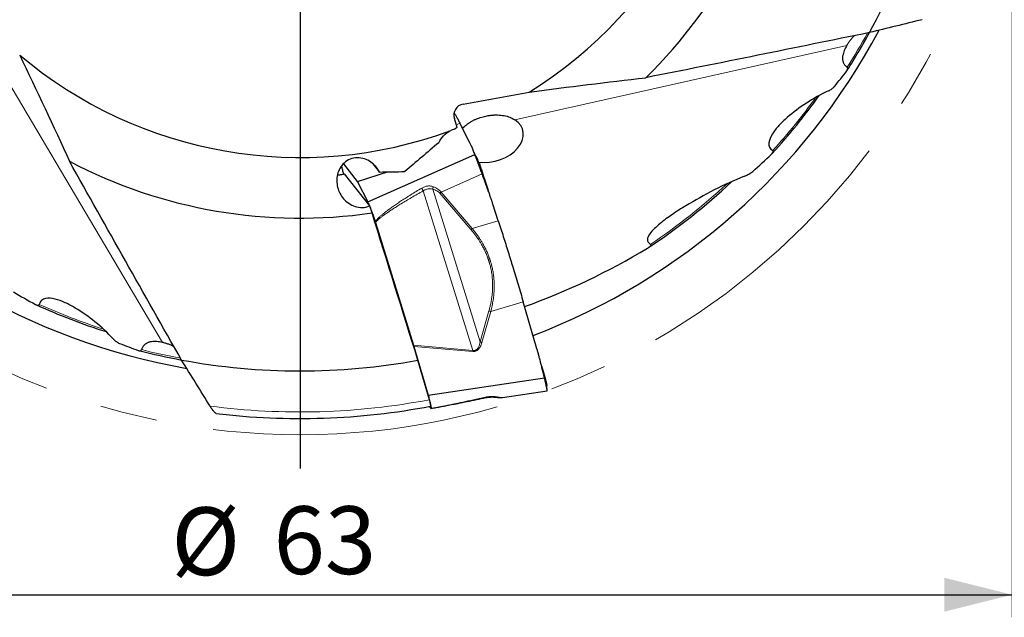
# Model space of a CAD drawing. Units: millimetres. Extents: x 5 to 292, y 5 to 205.
# Drawn here: x 210 to 253, y 130 to 156 of the extents above; entities that cross this region are included whole.
import ezdxf

# ---------------------------------------------------------------- set-up
doc = ezdxf.new("R2010")
doc.units = ezdxf.units.MM
doc.linetypes.add('CENTERX2', pattern=[20.32, 12.7, -2.54, 2.54, -2.54])
doc.layers.add('DÜNNE_LINIE', color=7, linetype='Continuous')
doc.styles.add('SLDTEXTSTYLE1', font='TXT', dxfattribs={"width": 0.75})
doc.dimstyles.new('SLDDIMSTYLE1', dxfattribs={"dimtxt": 3, "dimasz": 3, "dimexe": 0, "dimexo": 0.0625, "dimgap": 0.75, "dimtad": 1, "dimdec": 3, "dimrnd": 1e-09, "dimzin": 12, "dimdsep": 46, "dimtxsty": 'SLDTEXTSTYLE1', "dimsah": 1, "dimcen": 0.09, "dimadec": 0, "dimazin": 3, "dimtfac": 1, "dimtofl": 0, "dimtmove": 0, "dimatfit": 3, "dimfxl": 1, "dimfrac": 2, "dimtolj": 1, "dimtzin": 12, "dimarcsym": 0})

# ---------------------------------------------------------------- blocks, each defined once
blk = doc.blocks.new('_D_3')
at = {"layer": 'DÜNNE_LINIE', "color": 7}
for p, q in [((190.548, 168.095), (190.548, 129.514)), ((253.548, 168.095), (253.548, 129.514)), ((190.548, 130.514), (253.548, 130.514))]:
    blk.add_line(p, q, dxfattribs=at)
for points in [[(190.548, 130.514), (193.548, 129.764), (193.548, 131.264)], [(253.548, 130.514), (250.548, 131.264), (250.548, 129.764)]]:
    blk.add_solid(points, dxfattribs=at)
at = {"layer": 'DÜNNE_LINIE', "color": 7, "char_height": 3, "attachment_point": 1, "style": 'SLDTEXTSTYLE1'}
for s, insert in [('%%c', (216.35, 134.381, 0.1)), ('63', (220.875, 134.427, 0.1))]:
    blk.add_mtext(s, dxfattribs=dict(at, insert=insert))
blk = doc.blocks.new('SW_CENTERMARKSYMBOL_0')
at = {"layer": 'DÜNNE_LINIE', "color": 0}
blk.add_line((0, -5), (0, -32.993), dxfattribs=at)

msp = doc.modelspace()

# ---------------------------------------------------------------- linework, layer by layer
at = {"color": 8, "linetype": 'Continuous', "lineweight": 0}
for p, q in [((246.2381, 154.8288), (231.5428, 151.5383)), ((215.9554, 141.6799), (208.2848, 154.6391)), ((229.1158, 151.3904), (228.9635, 151.3119)), ((224.577, 148.8085), (225.9074, 149.2276)), ((225.9611, 149.2287), (224.5849, 148.7951)), ((228.2852, 148.3333), (230.1007, 149.1362)), ((229.6895, 141.3209), (227.4956, 148.3897)), ((227.9166, 148.4593), (230.0146, 141.6995)), ((229.6051, 146.676), (228.2306, 148.2863)), ((228.2852, 148.3333), (229.6598, 146.7226)), ((229.6598, 146.7226), (230.8178, 147.0593)), ((231.9218, 143.4744), (230.4805, 143.051)), ((230.0146, 141.6995), (230.4039, 143.0746)), ((230.4805, 143.051), (230.0914, 141.6758)), ((227.0672, 141.5528), (229.6895, 141.3209)), ((229.6845, 141.2754), (227.0814, 141.5056)), ((229.6845, 141.2754), (229.6895, 141.3209))]:
    msp.add_line(p, q, dxfattribs=at)
at = {"color": 7, "linetype": 'Continuous', "lineweight": 30}
for p, q in [((246.2381, 154.8288), (246.2362, 154.8254)), ((229.2561, 152.231), (232.1884, 152.7559)), ((229.0002, 151.1991), (228.8751, 151.5839)), ((229.0002, 151.1991), (228.9137, 151.1325)), ((229.5503, 150.5414), (229.1159, 151.3904)), ((228.8795, 151.1219), (228.9137, 151.1325)), ((225.0381, 147.9096), (229.7771, 150.0046)), ((242.9268, 150.0315), (242.9316, 150.0367)), ((223.9616, 149.5902), (224.577, 148.8085)), ((225.2668, 149.5915), (225.5589, 149.2204)), ((223.9987, 149.1425), (225.1192, 147.7192)), ((224.577, 148.8085), (224.5849, 148.7951)), ((224.5849, 148.7951), (225.0381, 147.9096)), ((230.2345, 148.8196), (230.3618, 148.4254)), ((230.8178, 147.0593), (230.5772, 147.8043)), ((225.3686, 147.0248), (225.3807, 146.9865)), ((225.3807, 146.9865), (227.0672, 141.5528)), ((232.5275, 141.3977), (231.9218, 143.4744)), ((215.9554, 141.6799), (215.9515, 141.6806)), ((227.0672, 141.5528), (227.0814, 141.5056)), ((227.0814, 141.5056), (227.7132, 139.3394)), ((227.7662, 139.1426), (227.2587, 140.8958)), ((227.7132, 139.3394), (232.8558, 140.1203)), ((230.9993, 139.2425), (232.9743, 139.543)), ((230.9929, 139.2426), (230.9992, 139.243)), ((227.8278, 138.7646), (227.7623, 138.8478)), ((227.8319, 138.761), (227.8278, 138.7646)), ((227.8339, 138.7609), (227.8874, 138.769))]:
    msp.add_line(p, q, dxfattribs=at)
for radius, start, end in [(19.2298, 301.82574, 2.27066), (21.9145, 314.24803, 350.35557), (28.6762, 331.45982, 352.46967), (29, 290.81982, 332.03431), (28.677, 327.59423, 331.46026), (19.2298, 229.82574, 290.27066), (28.2725, 317.67357, 324.325), (29, 218.81982, 260.03702), (21.9145, 242.24803, 278.35557), (27.8681, 303.57376, 313.24566), (28.2725, 245.60511, 252.32701), (28.677, 255.59432, 259.45787), (28.6762, 259.45982, 280.46967), (30.7819, 263.06277, 280.81702)]:
    msp.add_arc((222.0478, 169.0946), radius, start, end, dxfattribs=at)
at = {"color": 8, "linetype": 'Continuous', "lineweight": 0}
for radius, start, end in [(28.6072, 327.81404, 331.33948), (28.2027, 317.85166, 324.02729), (27.7983, 303.92431, 312.8192), (28.2027, 245.85166, 252.02729), (28.6072, 255.81404, 259.33948), (30.493, 262.49452, 280.80868)]:
    msp.add_arc((222.0478, 169.0946), radius, start, end, dxfattribs=at)
at = {"color": 7, "linetype": 'Continuous', "lineweight": 30}
for centre, major_axis, ratio, start_param, end_param in [((221.1021, 173.4627), (-6.7934, 31.3776), 0.9902628, 3.8099755, 3.8378749), ((229.3539, 151.7325), (0.3156, -0.4008), 0.9801257, 2.6601021, 4.3530715), ((230.4439, 150.7033), (1.4604, 0.3526), 0.6821498, 4.2068646, 6.8540318), ((229.2884, 149.8635), (-0.8204, 1.0422), 0.9801257, 5.9238678, 6.0636474), ((221.1021, 173.4627), (-6.7934, 31.3776), 0.9902628, 3.6462914, 3.6815565), ((221.1021, 173.4627), (-6.7934, 31.3776), 0.9902628, 3.275503, 3.464797), ((225.9099, 171.3439), (27.7426, 16.1572), 0.9902628, 3.6462914, 3.6815565), ((225.9099, 171.3439), (27.7426, 16.1572), 0.9902628, 3.8099755, 3.8378749)]:
    msp.add_ellipse(centre, major_axis=major_axis, ratio=ratio, start_param=start_param, end_param=end_param, dxfattribs=at)
for points in [[(249.5691, 155.9644), (248.7946, 155.7736), (248.0181, 155.5834), (247.2393, 155.3939)], [(247.2393, 155.3939), (243.9482, 154.7193), (240.6509, 154.0508), (237.339, 153.3967)], [(209.6424, 154.4014), (210.4069, 152.8155), (211.1356, 151.2517), (211.8434, 149.7009)], [(232.1884, 152.7559), (233.9327, 152.9929), (235.6451, 153.2027), (237.339, 153.3967)], [(228.1812, 150.5191), (227.6758, 150.0935), (227.1761, 149.6678), (226.6812, 149.2419)], [(216.8022, 140.9023), (215.1436, 143.8239), (213.489, 146.7533), (211.8434, 149.7009)], [(225.5589, 149.2204), (225.9335, 149.2286), (226.3076, 149.2358), (226.6812, 149.2419)], [(225.1192, 147.7192), (225.1569, 147.617), (225.1946, 147.5149), (225.2323, 147.4127)], [(227.2587, 140.8958), (226.5833, 143.068), (225.9079, 145.2403), (225.2323, 147.4127)], [(218.0648, 138.8629), (217.644, 139.5406), (217.2231, 140.2202), (216.8022, 140.9023)]]:
    msp.add_open_spline(points, degree=3, dxfattribs=at)
for points, knots in [([(246.567, 155.2563), (246.545, 155.2334), (246.487, 155.1731), (246.4027, 155.0707), (246.314, 154.9515), (246.2631, 154.8691), (246.2381, 154.8288)], [0, 0, 0, 0, 0.1719376, 0.4517681, 0.7314107, 1, 1, 1, 1]), ([(246.2339, 154.8211), (246.2142, 154.7866), (246.1735, 154.715), (246.1232, 154.6041), (246.082, 154.4894), (246.0591, 154.3918), (246.0492, 154.3127), (246.0469, 154.2518), (246.0505, 154.1912), (246.0609, 154.1318), (246.0784, 154.0743), (246.104, 154.0186), (246.1387, 153.9651), (246.1783, 153.9206), (246.2188, 153.8845), (246.2454, 153.8658), (246.2587, 153.8565)], [0, 0, 0, 0, 0.1020775, 0.2116818, 0.3234294, 0.4351343, 0.4945097, 0.5538785, 0.6142187, 0.6745468, 0.734078, 0.7935947, 0.8553357, 0.9170608, 0.9584047, 1, 1, 1, 1]), ([(246.2429, 153.7035), (246.2629, 153.7294), (246.2785, 153.7564), (246.2903, 153.8108), (246.2851, 153.839), (246.2587, 153.8565)], [0, 0, 0, 0, 0.5, 0.5, 1, 1, 1, 1]), ([(245.4304, 152.8175), (245.4831, 152.8419), (245.5322, 152.8707), (245.6195, 152.9335), (245.6591, 152.9683), (245.6897, 153.0058)], [0, 0, 0, 0, 0.5, 0.5, 1, 1, 1, 1]), ([(245.4304, 152.8175), (245.0785, 152.6548), (244.7542, 152.4713), (244.1442, 152.0755), (243.8569, 151.8614), (243.4692, 151.5195), (243.347, 151.4018), (243.1257, 151.16), (243.0264, 151.0363), (242.8665, 150.7797), (242.8043, 150.6446), (242.786, 150.4481), (242.793, 150.3836), (242.846, 150.2642), (242.8925, 150.211), (242.9576, 150.1691)], [0, 0, 0, 0, 0.25, 0.25, 0.5, 0.5, 0.625, 0.625, 0.75, 0.75, 0.875, 0.875, 0.9375, 0.9375, 1, 1, 1, 1]), ([(228.8618, 151.8402), (228.8749, 151.8201), (228.9081, 151.769), (228.9673, 151.6675), (229.0384, 151.5396), (229.09, 151.4402), (229.1159, 151.3903)], [0, 0, 0, 0, 0.1775633, 0.4497797, 0.7237666, 1, 1, 1, 1]), ([(229.2377, 151.1523), (229.2403, 151.1553), (229.2661, 151.1858), (229.3236, 151.2403), (229.4108, 151.3154), (229.5079, 151.386), (229.6132, 151.4522), (229.7256, 151.5131), (229.8418, 151.5669), (229.9607, 151.6136), (230.0813, 151.6533), (230.2047, 151.6868), (230.3394, 151.7155), (230.4846, 151.7372), (230.6386, 151.7495), (230.7892, 151.7509), (230.9347, 151.7411), (231.0736, 151.7208), (231.2052, 151.6903), (231.3278, 151.6494), (231.4417, 151.5997), (231.5092, 151.5587), (231.5428, 151.5383)], [0, 0, 0, 0, 0.0055116, 0.0547159, 0.1037523, 0.1534826, 0.2034127, 0.2533252, 0.3030306, 0.3497092, 0.3965839, 0.4434491, 0.4901147, 0.5473356, 0.6047472, 0.6619767, 0.7184478, 0.7750881, 0.8315771, 0.8876665, 0.9438986, 1, 1, 1, 1]), ([(228.1812, 150.5191), (228.2352, 150.6298), (228.3054, 150.7333), (228.4843, 150.9189), (228.5901, 150.9972), (228.7101, 151.0558)], [0, 0, 0, 0, 0.5, 0.5, 1, 1, 1, 1]), ([(229.7771, 150.0046), (229.765, 150.0365), (229.7416, 150.0983), (229.7066, 150.1876), (229.6729, 150.2706), (229.6405, 150.3474), (229.6095, 150.4178), (229.5799, 150.4819), (229.5599, 150.5222), (229.5503, 150.5415)], [0, 0, 0, 0, 0.1750966, 0.3394394, 0.4930323, 0.6358783, 0.7679838, 0.8893552, 1, 1, 1, 1]), ([(225.5589, 149.2204), (225.5151, 149.3052), (225.4607, 149.3869), (225.333, 149.536), (225.2601, 149.6034), (225.0923, 149.7209), (225.0001, 149.769), (224.7977, 149.8367), (224.6898, 149.8552), (224.4685, 149.8522), (224.3598, 149.8305), (224.158, 149.7492), (224.0676, 149.6905), (223.9151, 149.55), (223.8528, 149.4682), (223.7574, 149.2958), (223.7233, 149.2043), (223.6797, 149.0168), (223.6705, 148.9227), (223.674, 148.7338), (223.6871, 148.6385), (223.7573, 148.3632), (223.8468, 148.1868), (224.1028, 147.8896), (224.2758, 147.7633), (224.5813, 147.6655), (224.6908, 147.6487), (224.909, 147.6545), (225.0191, 147.6776), (225.1192, 147.7192)], [0, 0, 0, 0, 0.0625, 0.0625, 0.125, 0.125, 0.1875, 0.1875, 0.25, 0.25, 0.3125, 0.3125, 0.375, 0.375, 0.4375, 0.4375, 0.5, 0.5, 0.5625, 0.5625, 0.625, 0.625, 0.75, 0.75, 0.875, 0.875, 0.9375, 0.9375, 1, 1, 1, 1]), ([(229.8185, 149.9422), (229.7943, 149.9912), (229.7505, 150.0798), (229.7127, 150.1724), (229.6959, 150.2138)], [0, 0, 0, 0, 0.5534239, 1, 1, 1, 1]), ([(230.1007, 149.1362), (230.0943, 149.1535), (230.0821, 149.1866), (230.0648, 149.2341), (230.0492, 149.2771), (230.0354, 149.3156), (230.0233, 149.3495), (230.0128, 149.3789), (229.9958, 149.4261), (229.9718, 149.4918), (229.9413, 149.5749), (229.918, 149.6376), (229.9015, 149.6817), (229.8912, 149.7092), (229.8811, 149.736), (229.8712, 149.7622), (229.8616, 149.7876), (229.8522, 149.8121), (229.8431, 149.8359), (229.8332, 149.8617), (229.8213, 149.8919), (229.807, 149.9278), (229.7911, 149.9678), (229.782, 149.9916), (229.7771, 150.0046)], [0, 0, 0, 0, 0.047628, 0.0912568, 0.1308842, 0.1665107, 0.198137, 0.2257637, 0.2493892, 0.3322322, 0.4155212, 0.4992722, 0.530195, 0.5612039, 0.5922965, 0.6234761, 0.6547415, 0.6860947, 0.7175357, 0.7490662, 0.7927113, 0.8490825, 0.9181794, 1, 1, 1, 1]), ([(229.8175, 149.9441), (229.8306, 149.9185), (229.8484, 149.8839), (229.8708, 149.84), (229.8861, 149.8078), (229.9062, 149.7623), (229.9313, 149.7019), (229.9622, 149.6234), (229.9952, 149.5358), (230.0294, 149.4411), (230.0643, 149.3412), (230.0992, 149.2378), (230.1333, 149.133), (230.167, 149.0285), (230.2007, 148.924), (230.2232, 148.8544), (230.2345, 148.8196)], [0, 0, 0, 0, 0.13879, 0.1873577, 0.2357919, 0.2842143, 0.3566562, 0.4288441, 0.5008046, 0.5725676, 0.6441113, 0.7154363, 0.7866639, 0.8578336, 0.9289322, 1, 1, 1, 1]), ([(242.9033, 150.0078), (242.9302, 150.0333), (242.9543, 150.0604), (242.9759, 150.1036), (242.9806, 150.1181), (242.9789, 150.1467), (242.9718, 150.16), (242.9576, 150.1691)], [0, 0, 0, 0, 0.5, 0.5, 0.75, 0.75, 1, 1, 1, 1]), ([(223.9811, 149.1362), (223.9727, 149.1653), (223.9559, 149.2233), (223.9335, 149.3043), (223.9137, 149.3793), (223.8969, 149.4455), (223.8881, 149.4833), (223.884, 149.5009)], [0, 0, 0, 0, 0.2090722, 0.4158053, 0.6202648, 0.8225103, 1, 1, 1, 1]), ([(223.7002, 149.0984), (223.7147, 149.0982), (223.7491, 149.0977), (223.8055, 149.1014), (223.8687, 149.1097), (223.9336, 149.1227), (223.9768, 149.1359), (223.9987, 149.1425)], [0, 0, 0, 0, 0.1523608, 0.3588493, 0.5709461, 0.7830194, 1, 1, 1, 1]), ([(230.5772, 147.8043), (230.5636, 147.8455), (230.5349, 147.9329), (230.4876, 148.0709), (230.4343, 148.2234), (230.3747, 148.3903), (230.3278, 148.5195), (230.2968, 148.6042), (230.2837, 148.64), (230.2711, 148.6744), (230.2581, 148.7098), (230.2447, 148.7463), (230.2308, 148.7839), (230.2166, 148.8226), (230.1908, 148.8927), (230.1521, 148.9973), (230.1183, 149.0887), (230.1007, 149.1362)], [0, 0, 0, 0, 0.0920123, 0.1951031, 0.3092817, 0.4345514, 0.5709176, 0.600809, 0.6258782, 0.6517573, 0.6784478, 0.7059472, 0.7342581, 0.7633789, 0.7933087, 0.8926526, 1, 1, 1, 1]), ([(241.7098, 149.0394), (241.2444, 148.8533), (240.7995, 148.6464), (239.9352, 148.2066), (239.5159, 147.9735), (238.9084, 147.6025), (238.7104, 147.4756), (238.3269, 147.2131), (238.1412, 147.0778), (237.8825, 146.8644), (237.7999, 146.7918), (237.6468, 146.6414), (237.5758, 146.5634), (237.4627, 146.4016), (237.4183, 146.3153), (237.4162, 146.1906), (237.4275, 146.1501), (237.4771, 146.0806), (237.5155, 146.0512), (237.5619, 146.0283)], [0, 0, 0, 0, 0.25, 0.25, 0.5, 0.5, 0.625, 0.625, 0.75, 0.75, 0.8125, 0.8125, 0.875, 0.875, 0.9375, 0.9375, 0.96875, 0.96875, 1, 1, 1, 1]), ([(241.7098, 149.0394), (241.7781, 149.0666), (241.8431, 149.098), (241.9668, 149.1687), (242.0241, 149.2069), (242.0732, 149.2502)], [0, 0, 0, 0, 0.5, 0.5, 1, 1, 1, 1]), ([(228.2306, 148.2863), (228.2392, 148.2938), (228.2566, 148.3088), (228.2756, 148.3251), (228.2852, 148.3333)], [0, 0, 0, 0, 0.4974972, 1, 1, 1, 1]), ([(225.0381, 147.9096), (225.0445, 147.8965), (225.0575, 147.8703), (225.0797, 147.8205), (225.1037, 147.7641), (225.1294, 147.7011), (225.1563, 147.6325), (225.1844, 147.5586), (225.2135, 147.4796), (225.2435, 147.3958), (225.2744, 147.3075), (225.3058, 147.2156), (225.3374, 147.1209), (225.3582, 147.057), (225.3686, 147.0248)], [0, 0, 0, 0, 0.0854069, 0.1698576, 0.2533778, 0.3359951, 0.4177344, 0.4986273, 0.579911, 0.66207, 0.7451298, 0.8291219, 0.9140695, 1, 1, 1, 1]), ([(230.8178, 147.0593), (230.8554, 146.9427), (230.9298, 146.7117), (231.0391, 146.3689), (231.1464, 146.0292), (231.2524, 145.691), (231.3572, 145.3533), (231.4663, 144.9986), (231.5793, 144.6275), (231.6958, 144.2399), (231.8105, 143.8544), (231.8846, 143.6015), (231.9218, 143.4745)], [0, 0, 0, 0, 0.09514183, 0.18848781, 0.28015186, 0.37337738, 0.46668242, 0.55941308, 0.66858848, 0.77828167, 0.88868818, 1, 1, 1, 1]), ([(237.4125, 145.8464), (237.4558, 145.8723), (237.4973, 145.8995), (237.5499, 145.9462), (237.5663, 145.963), (237.5799, 145.9896), (237.5825, 145.9991), (237.5787, 146.0161), (237.5718, 146.0235), (237.5619, 146.0283)], [0, 0, 0, 0, 0.5, 0.5, 0.75, 0.75, 0.875, 0.875, 1, 1, 1, 1]), ([(210.3399, 143.3617), (210.3726, 143.3438), (210.4055, 143.3295), (210.4532, 143.3222), (210.4688, 143.3224), (210.4951, 143.3326), (210.5057, 143.3435), (210.5101, 143.36)], [0, 0, 0, 0, 0.5, 0.5, 0.75, 0.75, 1, 1, 1, 1]), ([(213.793, 141.8265), (213.5294, 142.1109), (213.2548, 142.3627), (212.6898, 142.8205), (212.3974, 143.0276), (211.9524, 143.2907), (211.8028, 143.3705), (211.5044, 143.5063), (211.3561, 143.5625), (211.0626, 143.6353), (210.9149, 143.6527), (210.7224, 143.6093), (210.6631, 143.5828), (210.566, 143.4954), (210.5298, 143.4348), (210.5101, 143.36)], [0, 0, 0, 0, 0.25, 0.25, 0.5, 0.5, 0.625, 0.625, 0.75, 0.75, 0.875, 0.875, 0.9375, 0.9375, 1, 1, 1, 1]), ([(213.793, 141.8265), (213.8327, 141.7837), (213.8746, 141.7465), (213.9621, 141.6823), (214.0069, 141.6557), (214.0522, 141.6381)], [0, 0, 0, 0, 0.5, 0.5, 1, 1, 1, 1]), ([(215.9467, 141.6816), (215.9089, 141.6894), (215.8302, 141.7056), (215.7123, 141.7192), (215.5933, 141.7235), (215.4949, 141.7164), (215.4169, 141.7025), (215.3573, 141.6867), (215.2999, 141.6652), (215.2456, 141.6378), (215.1953, 141.604), (215.1491, 141.5631), (215.1079, 141.5141), (215.0762, 141.4622), (215.0526, 141.4104), (215.0423, 141.3767), (215.037, 141.3598)], [0, 0, 0, 0, 0.099376, 0.2062919, 0.3151646, 0.4239999, 0.4838824, 0.5437578, 0.6045953, 0.6654213, 0.7254594, 0.7854836, 0.8477359, 0.9099717, 0.9548263, 1, 1, 1, 1]), ([(216.4637, 141.4992), (216.435, 141.5131), (216.3598, 141.5496), (216.2363, 141.5981), (216.0956, 141.6456), (216.0015, 141.6686), (215.9554, 141.6799)], [0, 0, 0, 0, 0.1719377, 0.4517682, 0.73141, 1, 1, 1, 1]), ([(214.8867, 141.3276), (214.9174, 141.3166), (214.9479, 141.3101), (215.0033, 141.3157), (215.0286, 141.3293), (215.037, 141.3598)], [0, 0, 0, 0, 0.5, 0.5, 1, 1, 1, 1]), ([(232.8558, 140.1203), (232.8379, 140.1952), (232.8032, 140.3402), (232.7517, 140.5507), (232.7025, 140.7472), (232.6556, 140.9297), (232.6111, 141.0982), (232.569, 141.2528), (232.5409, 141.3509), (232.5275, 141.3977)], [0, 0, 0, 0, 0.1750969, 0.3394392, 0.4930311, 0.6358781, 0.7679829, 0.8893545, 1, 1, 1, 1]), ([(232.7316, 140.6442), (232.7702, 140.5117), (232.8153, 140.3572), (232.8667, 140.1808), (232.8848, 140.1172), (232.9038, 140.0477), (232.9227, 139.9747), (232.9399, 139.9027), (232.9524, 139.8432), (232.9602, 139.7984), (232.9615, 139.7799), (232.9621, 139.7719)], [0, 0, 0, 0, 0.3737655, 0.4359005, 0.4978635, 0.559812, 0.6524902, 0.744843, 0.8369045, 0.9287143, 1, 1, 1, 1]), ([(232.9743, 139.5433), (232.9747, 139.5434), (232.9756, 139.5437), (232.9764, 139.5473), (232.9768, 139.5526), (232.9768, 139.5593), (232.9764, 139.5665), (232.9759, 139.5739), (232.9745, 139.5873), (232.9712, 139.6105), (232.9644, 139.6494), (232.957, 139.6867), (232.9507, 139.7172), (232.9464, 139.7377), (232.9417, 139.7592), (232.9367, 139.7818), (232.9314, 139.8054), (232.9258, 139.8301), (232.9198, 139.8556), (232.9128, 139.8856), (232.9036, 139.9238), (232.8909, 139.9753), (232.8747, 140.0414), (232.8624, 140.0926), (232.8558, 140.1203)], [0, 0, 0, 0, 0.0371701, 0.0812768, 0.1213391, 0.157357, 0.1893304, 0.2172602, 0.2411458, 0.3248982, 0.4091018, 0.493773, 0.525036, 0.5563845, 0.5878192, 0.6193405, 0.6509499, 0.6826477, 0.714434, 0.7463113, 0.7904346, 0.8474254, 0.9172812, 1, 1, 1, 1]), ([(232.9767, 139.5659), (232.9745, 139.5943), (232.9694, 139.6628), (232.965, 139.7317), (232.9624, 139.7719)], [0, 0, 0, 0, 0.4144, 1, 1, 1, 1]), ([(227.7132, 139.3394), (227.7216, 139.3103), (227.7383, 139.2523), (227.7606, 139.1713), (227.7805, 139.0962), (227.7977, 139.0279), (227.8122, 138.9668), (227.8239, 138.913), (227.8328, 138.8666), (227.8388, 138.8278), (227.842, 138.7971), (227.8419, 138.7754), (227.8394, 138.763), (227.8354, 138.7623), (227.8338, 138.762)], [0, 0, 0, 0, 0.0876218, 0.1742642, 0.2599524, 0.344713, 0.4285737, 0.5115647, 0.5949585, 0.6792486, 0.7644652, 0.8506361, 0.9377884, 1, 1, 1, 1]), ([(227.8247, 138.8599), (227.8262, 138.8614), (227.8293, 138.8643), (227.8282, 138.8858), (227.8232, 138.9188), (227.8134, 138.9646), (227.8038, 139.005), (227.7966, 139.0319), (227.7952, 139.0374)], [0, 0, 0, 0, 0.1854305, 0.3773153, 0.5691976, 0.7602044, 0.9512158, 1, 1, 1, 1]), ([(227.8864, 138.7691), (227.8929, 138.77), (227.9354, 138.776), (228.0183, 138.7902), (228.1318, 138.8099), (228.2463, 138.8307), (228.3611, 138.8521), (228.5283, 138.8838), (228.7483, 138.9265), (229.0683, 138.9901), (229.4361, 139.0646), (229.8516, 139.1501), (230.129, 139.208), (230.2677, 139.2369)], [0, 0, 0, 0, 0.0088156, 0.0578714, 0.1066418, 0.1552831, 0.2038558, 0.2523877, 0.3666932, 0.4809372, 0.6539807, 0.8269966, 1, 1, 1, 1]), ([(230.265, 139.2363), (230.2841, 139.2401), (230.3203, 139.2473), (230.3724, 139.2549), (230.4194, 139.2601), (230.4665, 139.2638), (230.5188, 139.266), (230.5715, 139.2659), (230.6222, 139.2639), (230.6692, 139.2606), (230.6987, 139.2573), (230.7141, 139.2556)], [0, 0, 0, 0, 0.123944, 0.2343736, 0.331338, 0.4224203, 0.5332641, 0.666098, 0.7670992, 0.8782878, 1, 1, 1, 1]), ([(230.7111, 139.2559), (230.7349, 139.2532), (230.7776, 139.2483), (230.8306, 139.2434), (230.8678, 139.2407), (230.8902, 139.2395), (230.9035, 139.239), (230.9155, 139.2386), (230.9325, 139.2383), (230.9561, 139.2387), (230.9777, 139.2397), (230.9895, 139.2416), (230.993, 139.2421)], [0, 0, 0, 0, 0.2267876, 0.4081066, 0.5435234, 0.6325021, 0.665608, 0.6997456, 0.7580373, 0.8416783, 0.9528312, 1, 1, 1, 1]), ([(218.33, 138.5388), (218.3251, 138.5399), (218.3146, 138.5422), (218.2918, 138.5596), (218.2634, 138.587), (218.23, 138.6252), (218.1903, 138.6759), (218.1454, 138.7386), (218.1023, 138.8032), (218.0752, 138.8463), (218.0648, 138.8629)], [0, 0, 0, 0, 0.1000169, 0.2169133, 0.3338888, 0.4631007, 0.5923869, 0.74753, 0.9027471, 1, 1, 1, 1])]:
    msp.add_open_spline(points, degree=3, knots=knots, dxfattribs=at)
at = {"color": 8, "linetype": 'Continuous', "lineweight": 0}
for points, knots in [([(227.4296, 148.5085), (227.451, 148.5205), (227.4935, 148.5441), (227.5604, 148.5707), (227.6277, 148.5905), (227.6945, 148.6023), (227.7597, 148.6065), (227.8227, 148.6031), (227.8844, 148.5924), (227.9237, 148.5788), (227.9434, 148.5719)], [0, 0, 0, 0, 0.1335595, 0.2647488, 0.3938738, 0.5210433, 0.6424579, 0.7616372, 0.8802535, 1, 1, 1, 1]), ([(227.9166, 148.4593), (227.9198, 148.478), (227.9261, 148.5154), (227.9376, 148.553), (227.9434, 148.5719)], [0, 0, 0, 0, 0.4978709, 1, 1, 1, 1]), ([(227.9434, 148.5719), (227.9795, 148.5567), (228.0483, 148.5277), (228.1419, 148.4705), (228.2223, 148.4075), (228.2647, 148.3574), (228.2852, 148.3333)], [0, 0, 0, 0, 0.28500076, 0.54391081, 0.78057409, 1, 1, 1, 1]), ([(227.4296, 148.5085), (227.348, 148.4596), (227.1892, 148.3646), (226.9596, 148.2234), (226.745, 148.0885), (226.5455, 147.9599), (226.361, 147.8375), (226.1915, 147.7215), (226.0369, 147.6119), (225.8973, 147.5088), (225.7725, 147.4122), (225.6626, 147.3223), (225.5674, 147.239), (225.4872, 147.1622), (225.421, 147.0927), (225.3851, 147.0461), (225.3686, 147.0248)], [0, 0, 0, 0, 0.1119524, 0.217607, 0.3169702, 0.4100502, 0.4968583, 0.5774062, 0.6517099, 0.7197896, 0.7816722, 0.8373917, 0.8869972, 0.9305566, 0.9681714, 1, 1, 1, 1]), ([(227.4956, 148.3897), (227.4061, 148.3391), (227.2324, 148.2407), (226.9813, 148.0952), (226.747, 147.9566), (226.5375, 147.8297), (226.3514, 147.7141), (226.2244, 147.633), (226.1431, 147.58), (226.1032, 147.5538), (226.0642, 147.528), (226.0261, 147.5025), (225.9889, 147.4774), (225.9186, 147.4295), (225.8205, 147.361), (225.7005, 147.2728), (225.5968, 147.1918), (225.5095, 147.1178), (225.4378, 147.0514), (225.3985, 147.0067), (225.3807, 146.9865)], [0, 0, 0, 0, 0.1210894, 0.2350626, 0.3419279, 0.4416965, 0.5236328, 0.6000951, 0.6192179, 0.6379666, 0.6563414, 0.6743424, 0.6919702, 0.7092249, 0.7745493, 0.8330437, 0.8847528, 0.9297398, 0.9681022, 1, 1, 1, 1]), ([(227.4956, 148.3897), (227.4898, 148.3998), (227.4783, 148.42), (227.4611, 148.4508), (227.4445, 148.4809), (227.4346, 148.4994), (227.4296, 148.5085)], [0, 0, 0, 0, 0.2480618, 0.5000036, 0.7519407, 1, 1, 1, 1]), ([(227.4956, 148.3897), (227.5118, 148.3993), (227.5444, 148.4183), (227.5958, 148.4413), (227.6486, 148.4596), (227.7024, 148.4726), (227.7568, 148.4798), (227.8111, 148.4804), (227.8649, 148.4746), (227.8994, 148.4644), (227.9166, 148.4593)], [0, 0, 0, 0, 0.1260095, 0.251825, 0.3773219, 0.5024822, 0.6272519, 0.7516591, 0.8758344, 1, 1, 1, 1]), ([(228.2306, 148.2863), (228.2121, 148.3053), (228.1734, 148.3449), (228.0996, 148.3912), (228.0133, 148.431), (227.9501, 148.4495), (227.9166, 148.4593)], [0, 0, 0, 0, 0.21346641, 0.44660148, 0.70695943, 1, 1, 1, 1]), ([(229.6598, 146.7226), (229.6503, 146.7146), (229.6313, 146.6984), (229.6138, 146.6834), (229.6051, 146.676)], [0, 0, 0, 0, 0.4999982, 1, 1, 1, 1]), ([(230.4039, 143.0746), (230.418, 143.127), (230.4454, 143.2287), (230.4734, 143.3508), (230.4915, 143.4389), (230.5022, 143.495), (230.5131, 143.5568), (230.5247, 143.6298), (230.5363, 143.7141), (230.5467, 143.8031), (230.555, 143.8917), (230.5612, 143.9799), (230.5654, 144.0678), (230.5689, 144.2088), (230.565, 144.4028), (230.543, 144.649), (230.5083, 144.8648), (230.4672, 145.0506), (230.4357, 145.167), (230.4131, 145.2423), (230.4022, 145.2772), (230.3909, 145.3121), (230.3793, 145.3469), (230.3673, 145.3816), (230.3549, 145.4162), (230.3258, 145.4952), (230.2764, 145.6177), (230.2007, 145.782), (230.1337, 145.911), (230.0802, 146.0064), (230.0435, 146.0692), (230.0054, 146.1317), (229.9686, 146.1897), (229.9366, 146.2387), (229.8882, 146.3104), (229.817, 146.41), (229.7155, 146.5426), (229.6426, 146.6307), (229.6051, 146.676)], [0, 0, 0, 0, 0.04422, 0.0860075, 0.1017679, 0.117162, 0.1321926, 0.1525505, 0.1767432, 0.2007079, 0.2244557, 0.247998, 0.2713479, 0.294517, 0.3600867, 0.4245463, 0.4882312, 0.5300126, 0.57171, 0.5810705, 0.5904329, 0.5997985, 0.6091686, 0.6185444, 0.6279268, 0.6373169, 0.6828472, 0.7286282, 0.7747883, 0.7930559, 0.8114089, 0.8298542, 0.8484, 0.86332, 0.8740327, 0.9137183, 0.9556877, 1, 1, 1, 1]), ([(230.4805, 143.0511), (230.5023, 143.1355), (230.5452, 143.3019), (230.5914, 143.5544), (230.6228, 143.8041), (230.6384, 144.0513), (230.6385, 144.2905), (230.6243, 144.5215), (230.5969, 144.7444), (230.5606, 144.9399), (230.5204, 145.1083), (230.4902, 145.2156), (230.468, 145.2875), (230.4561, 145.3244), (230.4439, 145.3613), (230.4312, 145.398), (230.4182, 145.4347), (230.3882, 145.516), (230.3379, 145.6415), (230.2612, 145.8092), (230.1933, 145.941), (230.1392, 146.0385), (230.102, 146.1027), (230.0635, 146.1665), (230.0263, 146.226), (229.9935, 146.2766), (229.9438, 146.3511), (229.8715, 146.4538), (229.7697, 146.5889), (229.6968, 146.6775), (229.6598, 146.7226)], [0, 0, 0, 0, 0.0698537, 0.1377833, 0.2039732, 0.2686243, 0.3319531, 0.3900711, 0.4474356, 0.5042508, 0.5415537, 0.5787705, 0.5885116, 0.5982525, 0.6079938, 0.617737, 0.6274829, 0.6372326, 0.6828223, 0.7286774, 0.7749069, 0.7931958, 0.8115655, 0.8300216, 0.8485708, 0.8636607, 0.8746976, 0.9150053, 0.9567544, 1, 1, 1, 1]), ([(230.4039, 143.0746), (230.4163, 143.07), (230.4412, 143.0607), (230.4674, 143.0543), (230.4805, 143.051)], [0, 0, 0, 0, 0.4999983, 1, 1, 1, 1]), ([(230.0914, 141.6758), (230.0811, 141.6426), (230.0617, 141.5801), (230.0237, 141.4947), (229.9809, 141.4228), (229.9325, 141.3645), (229.8783, 141.3199), (229.8182, 141.2898), (229.7525, 141.2736), (229.7075, 141.2748), (229.6845, 141.2754)], [0, 0, 0, 0, 0.1729041, 0.3263218, 0.4619896, 0.5824335, 0.6912285, 0.7931958, 0.8941299, 1, 1, 1, 1]), ([(230.0146, 141.6995), (230.0098, 141.6765), (230.0003, 141.6306), (229.9806, 141.5632), (229.9555, 141.4981), (229.9232, 141.4367), (229.8879, 141.3906), (229.8535, 141.3599), (229.8247, 141.3411), (229.793, 141.3271), (229.7592, 141.3192), (229.7242, 141.3167), (229.7011, 141.3195), (229.6895, 141.3209)], [0, 0, 0, 0, 0.1304354, 0.25998, 0.3882821, 0.5148142, 0.6388265, 0.6998039, 0.7600745, 0.8198363, 0.8794635, 0.9394307, 1, 1, 1, 1]), ([(230.0914, 141.6758), (230.0783, 141.679), (230.052, 141.6855), (230.0271, 141.6948), (230.0146, 141.6995)], [0, 0, 0, 0, 0.4999971, 1, 1, 1, 1]), ([(230.2496, 139.2602), (230.1578, 139.2397), (229.9794, 139.1998), (229.7198, 139.1424), (229.476, 139.089), (229.248, 139.0395), (229.0358, 138.994), (228.8394, 138.9525), (228.6588, 138.9149), (228.4939, 138.8813), (228.3448, 138.8516), (228.2115, 138.8259), (228.0938, 138.8039), (227.9922, 138.786), (227.9246, 138.7745), (227.8922, 138.7699), (227.8874, 138.7692)], [0, 0, 0, 0, 0.1148517, 0.2232424, 0.3251788, 0.4206694, 0.5097254, 0.5923593, 0.6685873, 0.7384303, 0.8019152, 0.8590779, 0.9099679, 0.9546554, 0.9932445, 1, 1, 1, 1]), ([(230.2496, 139.2602), (230.2735, 139.2651), (230.3207, 139.2749), (230.3926, 139.2843), (230.4632, 139.2897), (230.5312, 139.291), (230.5957, 139.289), (230.6558, 139.2841), (230.7124, 139.277), (230.7461, 139.2712), (230.7631, 139.2682)], [0, 0, 0, 0, 0.1335588, 0.2647479, 0.393874, 0.521043, 0.6424576, 0.7616374, 0.8802536, 1, 1, 1, 1]), ([(230.2677, 139.237), (230.2661, 139.2372), (230.263, 139.2376), (230.2568, 139.2455), (230.252, 139.2553), (230.2496, 139.2602)], [0, 0, 0, 0, 0.32836537, 0.66679405, 1, 1, 1, 1]), ([(230.7144, 139.2577), (230.7192, 139.2566), (230.7352, 139.2531), (230.7517, 139.262), (230.7631, 139.2682)], [0, 0, 0, 0, 0.3061272, 1, 1, 1, 1]), ([(230.7631, 139.2682), (230.793, 139.263), (230.8501, 139.253), (230.9195, 139.2441), (230.9684, 139.2402), (230.9861, 139.2419), (230.9929, 139.2426)], [0, 0, 0, 0, 0.3072822, 0.5864344, 0.8416009, 1, 1, 1, 1])]:
    msp.add_open_spline(points, degree=3, knots=knots, dxfattribs=at)
at = {"layer": 'DÜNNE_LINIE', "color": 7, "linetype": 'CENTERX2', "lineweight": 0}
msp.add_circle((222.0478, 169.0946), 31.5, dxfattribs=at)

# ---------------------------------------------------------------- block references
at = {"layer": 'DÜNNE_LINIE', "color": 7}
msp.add_blockref('SW_CENTERMARKSYMBOL_0', (222.0478, 169.0946), dxfattribs=at)

# ---------------------------------------------------------------- dimensions: what is measured, and where the dimension line sits
dim = msp.add_linear_dim(base=(253.5478, 130.5137), p1=(190.5478, 169.0946), p2=(253.5478, 169.0946), text='%%c<>', dimstyle='SLDDIMSTYLE1', dxfattribs=at)
dim.commit()
dim.dimension.update_dxf_attribs({"geometry": '_D_3', "text_midpoint": (222.0478, 130.5137), "dimtype": 160})

doc.saveas('drawing.dxf')
